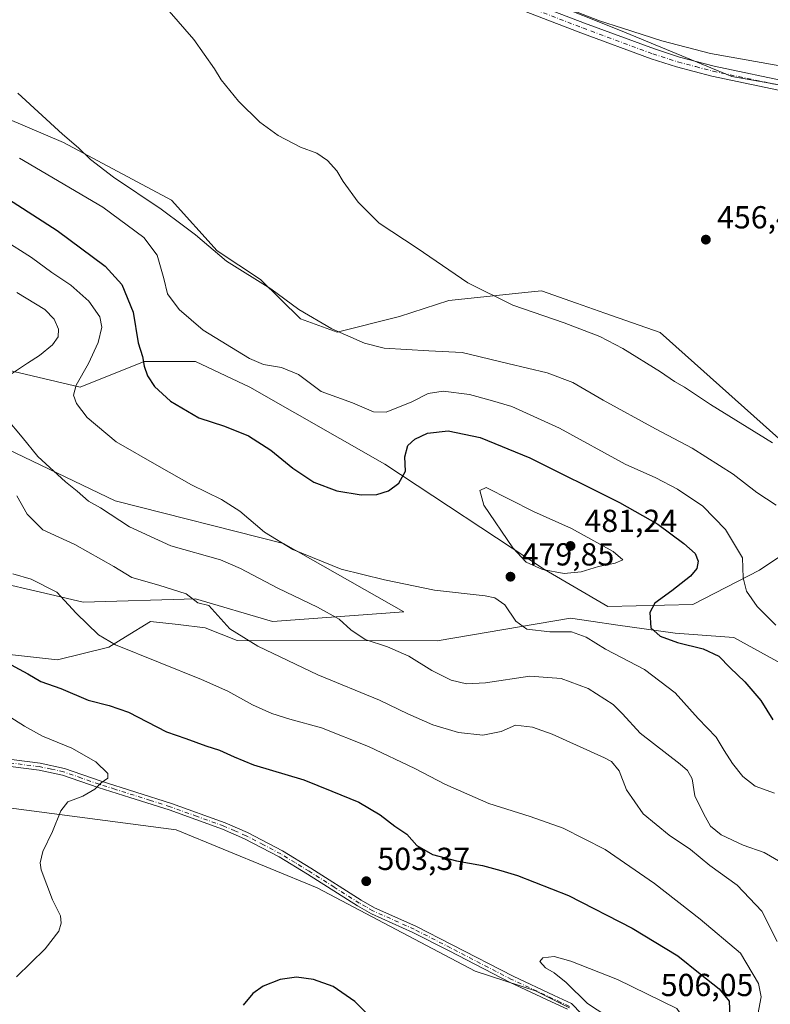
# Model space of a CAD drawing. Units: metres. Extents: x 566737 to 570200, y 4705619 to 4707966.
# Drawn here: x 569556 to 569792, y 4707153 to 4707463 of the extents above; entities that cross this region are included whole.
import ezdxf

# ---------------------------------------------------------------- set-up
doc = ezdxf.new("R2010")
doc.units = ezdxf.units.M
doc.header["$MEASUREMENT"] = 0
doc.linetypes.add('DGN Style 4', pattern=[2.638475, 1.318413, -0.659207, 0.001648, -0.659207])
for name, color, linetype, lineweight in [('Arbolado forestal CxS', 92, 'Continuous', 0), ('Camino Cxs', 7, 'Continuous', 0), ('Camino eje', 30, 'DGN Style 4', 13), ('Cultivos herbáceos CxS', 92, 'Continuous', 0), ('Curva de nivel maestra', 30, 'Continuous', 30), ('Curva de nivel normal', 30, 'Continuous', 0), ('Matorral CxS', 135, 'Continuous', 0), ('Pista no pavimentada Cxs', 111, 'Continuous', 0), ('Pista no pavimentada eje', 91, 'DGN Style 4', 0), ('Punto de cota en terreno', 7, 'Continuous', 0), ('Rótulo de punto de cota en terreno', 7, 'Continuous', 0)]:
    doc.layers.add(name, color=color, linetype=linetype, lineweight=lineweight)
doc.styles.add('Style-Arial', font='txt')

# ---------------------------------------------------------------- blocks, each defined once
blk = doc.blocks.new('*U9')
at = {"layer": 'Cultivos herbáceos CxS', "color": 92, "linetype": 'Continuous', "lineweight": 0}
for points in [[(569708.6083, 4707473.6035, 461.4151), (569744.7193, 4707459.1511, 460.6308), (569779.7975, 4707444.6983, 459.2093), (569832.4162, 4707435.4073, 458.0648)], [(569815.1551, 4707249.1747, 471.9292), (569780.4494, 4707268.2249, 471.9343), (569761.9527, 4707269.5397, 474.3384), (569743.2139, 4707272.2365, 476.7311), (569736.1023, 4707273.2599, 477.884), (569728.9909, 4707274.2831, 478.6019), (569687.0397, 4707267.1571, 482.1704), (569624.0567, 4707267.2193, 490.5414), (569613.9664, 4707271.2575, 491.0843), (569605.5202, 4707272.2517, 491.5823), (569596.8141, 4707273.2767, 492.222), (569588.9445, 4707268.4319, 493.9452), (569583.6973, 4707265.2007, 495.0652), (569567.5539, 4707261.1633, 497.7367), (569540.0789, 4707264.2667, 500.1994)], [(569545.3551, 4707286.4023, 496.1876), (569565.3542, 4707281.7315, 495.4548), (569575.6234, 4707279.3331, 494.1596), (569610.9395, 4707280.3447, 489.6356), (569635.1555, 4707273.2761, 488.3494), (569676.5229, 4707276.3037, 481.5415), (569638.6833, 4707297.8017, 479.9231), (569585.6422, 4707311.1795, 484.0158), (569546.4539, 4707329.9639, 486.4926)], [(569544.3481, 4707354.0397, 486.9094), (569574.6173, 4707346.9721, 480.4188), (569594.7981, 4707355.0481, 475.2405), (569610.9409, 4707355.0479, 472.8876), (569628.0959, 4707346.9711, 472.2701), (569670.5091, 4707322.6895, 473.5428), (569720.83, 4707289.5499, 480.5147), (569740.7921, 4707277.9425, 477.2555), (569767.4637, 4707278.5631, 473.5433), (569788.5222, 4707289.4263, 468.8223), (569803.6567, 4707299.5205, 465.8123)], [(569794.5769, 4707330.8163, 459.6185), (569757.245, 4707364.1309, 458.3727), (569739.8053, 4707370.2619, 458.7979), (569730.8987, 4707373.3933, 458.9628), (569719.9133, 4707377.2555, 459.0817), (569715.7139, 4707376.8209, 459.3141), (569690.6523, 4707374.2275, 461.0154), (569675.1535, 4707369.1839, 462.4737), (569655.5699, 4707364.2797, 464.8995), (569644.0394, 4707368.4591, 465.4735), (569631.4047, 4707380.8185, 464.7548), (569617.8029, 4707389.8871, 464.8954), (569603.4471, 4707405.7549, 463.94), (569569.4429, 4707423.8915, 465.2765), (569508.9923, 4707449.5841, 467.5807)], [(569543.3367, 4707215.7345, 507.1788), (569604.8851, 4707207.6577, 503.6202), (569649.2795, 4707189.4855, 503.1095), (569698.972, 4707163.2249, 503.427), (569718.0161, 4707157.0125, 504.1269), (569728.6869, 4707151.6761, 504.452)]]:
    blk.add_polyline3d(points, dxfattribs=at)
blk = doc.blocks.new('5PATER')
at = {"layer": 'Punto de cota en terreno', "linetype": 'Continuous', "lineweight": 0}
h = blk.add_hatch(color=51, dxfattribs=at)
edge = h.paths.add_edge_path()
edge.add_ellipse((0, 0), major_axis=(-0.11, -0.111), ratio=0.999422, start_angle=0, end_angle=360)

msp = doc.modelspace()

# ---------------------------------------------------------------- linework, layer by layer
at = {"layer": 'Arbolado forestal CxS', "color": 92, "linetype": 'Continuous', "lineweight": 0}
for points in [[(569055.5195, 4707733.7479, 478.3606), (569100.9157, 4707708.9731, 476.1696), (569167.9794, 4707675.9385, 473.7322), (569216.4713, 4707659.4221, 472.2343), (569228.0243, 4707655.2451, 471.6619), (569376.388, 4707601.6115, 467.5981), (569447.5807, 4707573.7395, 465.93), (569447.5845, 4707573.7379, 465.9299), (569478.5305, 4707563.4151, 465.434), (569533.2135, 4707554.1239, 465.8761), (569577.5779, 4707543.8005, 464.3687), (569601.3077, 4707536.5739, 464.1362), (569628.1335, 4707519.0255, 463.3872), (569663.2119, 4707494.2501, 462.0995), (569708.6083, 4707473.6035, 461.4151), (569744.7193, 4707459.1511, 460.6308), (569779.7975, 4707444.6983, 459.2093), (569832.4162, 4707435.4073, 458.0648), (569884.0043, 4707431.2767, 457.1457), (569900.5105, 4707431.2763, 456.5044), (569935.3739, 4707438.1817, 453.8245), (569944.4528, 4707441.2626, 453.8158)], [(569939.2709, 4707463.6039, 453.7882), (569943.7463, 4707443.7687, 453.6923), (569943.8225, 4707443.4593, 453.716), (569943.8613, 4707443.3199, 453.7267), (569944.4528, 4707441.2626, 453.8158), (569935.3739, 4707438.1817, 453.8245), (569900.5105, 4707431.2763, 456.5044), (569884.0043, 4707431.2767, 457.1457), (569832.4162, 4707435.4073, 458.0648), (569779.7975, 4707444.6983, 459.2093), (569744.7193, 4707459.1511, 460.6308), (569708.6083, 4707473.6035, 461.4151)]]:
    msp.add_polyline3d(points, dxfattribs=at)
at = {"layer": 'Camino Cxs', "color": 7, "linetype": 'Continuous', "lineweight": 0}
for points in [[(569728.0201, 4707151.2901, 504.2875), (569722.9701, 4707153.6201, 504.0228), (569709.9701, 4707159.7101, 503.7892), (569690.7701, 4707169.6201, 503.4202), (569679.3701, 4707175.4501, 503.116), (569666.3101, 4707181.2901, 502.7594), (569661.9701, 4707183.7601, 502.7058), (569646.1701, 4707193.7701, 503.5044), (569637.2701, 4707199.1801, 503.7614), (569626.4201, 4707204.9001, 503.8204), (569619.4901, 4707207.8901, 503.9223), (569602.6901, 4707213.9501, 504.177), (569590.2801, 4707217.8701, 504.3403), (569580.2801, 4707221.0401, 505.0275), (569569.1301, 4707224.9201, 506.1598), (569561.7001, 4707226.5201, 506.7587), (569542.0601, 4707229.0301, 508.3708)], [(569728.0201, 4707151.2901, 504.2875), (569722.9701, 4707153.6201, 504.0228), (569709.9701, 4707159.7101, 503.7892), (569690.7701, 4707169.6201, 503.4202), (569679.3701, 4707175.4501, 503.116), (569666.3101, 4707181.2901, 502.7594), (569661.9701, 4707183.7601, 502.7058), (569646.1701, 4707193.7701, 503.5044), (569637.2701, 4707199.1801, 503.7614), (569626.4201, 4707204.9001, 503.8204), (569619.4901, 4707207.8901, 503.9223), (569602.6901, 4707213.9501, 504.177), (569590.2801, 4707217.8701, 504.3403), (569580.2801, 4707221.0401, 505.0275), (569569.1301, 4707224.9201, 506.1598), (569561.7001, 4707226.5201, 506.7587), (569542.0601, 4707229.0301, 508.3708)], [(569542.3801, 4707231.1601, 508.3619), (569562.0601, 4707228.6401, 506.6253), (569569.7101, 4707227.0001, 506.1559), (569580.9601, 4707223.0801, 505.1522), (569603.3801, 4707215.9901, 504.321), (569620.2801, 4707209.9001, 504.004), (569627.3501, 4707206.8401, 504.0506), (569638.3301, 4707201.0601, 504.0334), (569647.3101, 4707195.6101, 503.8623), (569663.0801, 4707185.6001, 503.0142), (569667.2901, 4707183.2101, 503.0799), (569680.3001, 4707177.3901, 503.4348), (569691.7601, 4707171.5301, 503.7132), (569710.9201, 4707161.6401, 504.2047), (569723.8801, 4707155.5701, 504.4218), (569729.2901, 4707153.0801, 504.6958), (569732.4301, 4707149.8101, 504.5774)], [(569542.3801, 4707231.1601, 508.3619), (569562.0601, 4707228.6401, 506.6253), (569569.7101, 4707227.0001, 506.1559), (569580.9601, 4707223.0801, 505.1522), (569603.3801, 4707215.9901, 504.321), (569620.2801, 4707209.9001, 504.004), (569627.3501, 4707206.8401, 504.0506), (569638.3301, 4707201.0601, 504.0334), (569647.3101, 4707195.6101, 503.8623), (569663.0801, 4707185.6001, 503.0142), (569667.2901, 4707183.2101, 503.0799), (569680.3001, 4707177.3901, 503.4348), (569691.7601, 4707171.5301, 503.7132), (569710.9201, 4707161.6401, 504.2047), (569723.8801, 4707155.5701, 504.4218), (569729.2901, 4707153.0801, 504.6958), (569732.4301, 4707149.8101, 504.5774)]]:
    msp.add_polyline3d(points, dxfattribs=at)
at = {"layer": 'Camino eje', "color": 30, "linetype": 'DGN Style 4', "lineweight": 13}
msp.add_polyline3d([(569728.6551, 4707152.1851, 504.5041), (569725.9501, 4707153.4301, 504.3511), (569723.4251, 4707154.5951, 504.2252), (569710.4451, 4707160.6751, 503.994), (569691.2651, 4707170.5751, 503.5667), (569679.8351, 4707176.4201, 503.2767), (569666.8001, 4707182.2501, 502.932), (569664.6301, 4707183.4851, 502.8798), (569662.5251, 4707184.6801, 502.8554), (569654.6251, 4707189.6851, 503.2482), (569646.7401, 4707194.6901, 503.6861), (569642.2901, 4707197.3951, 503.9436), (569637.8001, 4707200.1201, 503.9072), (569632.3751, 4707202.9801, 503.9735), (569626.8851, 4707205.8701, 503.9378), (569623.3501, 4707207.4001, 503.9919), (569619.8851, 4707208.8951, 503.9657), (569611.4351, 4707211.9401, 504.1104), (569603.0351, 4707214.9701, 504.2535), (569596.8301, 4707216.9301, 504.342), (569585.6201, 4707220.4751, 504.6603), (569580.6201, 4707222.0601, 505.1272), (569575.0451, 4707224.0001, 505.6137), (569569.4201, 4707225.9601, 506.1569), (569565.5951, 4707226.7801, 506.4641), (569561.8801, 4707227.5801, 506.7524), (569552.0401, 4707228.8401, 507.5582)], dxfattribs=at)
at = {"layer": 'Cultivos herbáceos CxS', "color": 92, "linetype": 'Continuous', "lineweight": 0}
for points in [[(569055.5195, 4707733.7479, 478.3606), (569100.9157, 4707708.9731, 476.1696), (569167.9794, 4707675.9385, 473.7322), (569216.4713, 4707659.4221, 472.2343), (569228.0243, 4707655.2451, 471.6619), (569376.388, 4707601.6115, 467.5981), (569447.5807, 4707573.7395, 465.93), (569447.5845, 4707573.7379, 465.9299), (569478.5305, 4707563.4151, 465.434), (569533.2135, 4707554.1239, 465.8761), (569577.5779, 4707543.8005, 464.3687), (569601.3077, 4707536.5739, 464.1362), (569628.1335, 4707519.0255, 463.3872), (569663.2119, 4707494.2501, 462.0995), (569708.6083, 4707473.6035, 461.4151), (569744.7193, 4707459.1511, 460.6308), (569779.7975, 4707444.6983, 459.2093), (569832.4162, 4707435.4073, 458.0648), (569884.0043, 4707431.2767, 457.1457), (569900.5105, 4707431.2763, 456.5044), (569935.3739, 4707438.1817, 453.8245), (569944.4528, 4707441.2626, 453.8158)], [(569794.5769, 4707330.8163, 459.6185), (569757.245, 4707364.1309, 458.3727), (569739.8053, 4707370.2619, 458.7979), (569730.8987, 4707373.3933, 458.9628), (569719.9133, 4707377.2555, 459.0817), (569715.7139, 4707376.8209, 459.3141), (569690.6523, 4707374.2275, 461.0154), (569675.1535, 4707369.1839, 462.4737), (569655.5699, 4707364.2797, 464.8995), (569644.0394, 4707368.4591, 465.4735), (569631.4047, 4707380.8185, 464.7548), (569617.8029, 4707389.8871, 464.8954), (569603.4471, 4707405.7549, 463.94), (569569.4429, 4707423.8915, 465.2765), (569508.9923, 4707449.5841, 467.5807)], [(569544.3481, 4707354.0397, 486.9094), (569574.6173, 4707346.9721, 480.4188), (569594.7981, 4707355.0481, 475.2405), (569610.9409, 4707355.0479, 472.8876), (569628.0959, 4707346.9711, 472.2701), (569670.5091, 4707322.6895, 473.5428), (569720.83, 4707289.5499, 480.5147), (569740.7921, 4707277.9425, 477.2555), (569767.4637, 4707278.5631, 473.5433), (569788.5222, 4707289.4263, 468.8223), (569803.6567, 4707299.5205, 465.8123)], [(569545.3551, 4707286.4023, 496.1876), (569565.3542, 4707281.7315, 495.4548), (569575.6234, 4707279.3331, 494.1596), (569610.9395, 4707280.3447, 489.6356), (569635.1555, 4707273.2761, 488.3494), (569676.5229, 4707276.3037, 481.5415), (569638.6833, 4707297.8017, 479.9231), (569585.6422, 4707311.1795, 484.0158), (569546.4539, 4707329.9639, 486.4926)], [(569896.5861, 4707317.5299, 460.1033), (569889.8629, 4707313.7273, 460.6134), (569885.2935, 4707311.1429, 460.7013), (569884.3759, 4707310.6237, 460.7135), (569860.3603, 4707272.4691, 465.5395), (569852.0875, 4707252.0727, 468.7035), (569830.5277, 4707243.8155, 471.6855), (569815.1551, 4707249.1747, 471.9292), (569780.4494, 4707268.2249, 471.9343), (569761.9527, 4707269.5397, 474.3384), (569743.2139, 4707272.2365, 476.7311), (569736.1023, 4707273.2599, 477.884), (569728.9909, 4707274.2831, 478.6019), (569687.0397, 4707267.1571, 482.1704), (569624.0567, 4707267.2193, 490.5414), (569613.9664, 4707271.2575, 491.0843), (569605.5202, 4707272.2517, 491.5823), (569596.8141, 4707273.2767, 492.222), (569588.9445, 4707268.4319, 493.9452), (569583.6973, 4707265.2007, 495.0652), (569567.5539, 4707261.1633, 497.7367), (569540.0789, 4707264.2667, 500.1994)], [(569543.3367, 4707215.7345, 507.1788), (569604.8851, 4707207.6577, 503.6202), (569649.2795, 4707189.4855, 503.1095), (569698.972, 4707163.2249, 503.427), (569718.0161, 4707157.0125, 504.1269), (569728.6869, 4707151.6761, 504.452)]]:
    msp.add_polyline3d(points, dxfattribs=at)
at = {"layer": 'Curva de nivel maestra', "color": 30, "linetype": 'Continuous', "lineweight": 30, "flags": 128}
for points, elevation in [([(569547.27, 4707409.1001), (569567.4, 4707396.2301), (569582.54, 4707385.0401), (569587.8, 4707379.3001), (569591.38, 4707370.5501), (569592.91, 4707360.9501), (569594.26, 4707356.5601), (569594.81, 4707353.5301), (569595.85, 4707350.5301), (569598.1, 4707347.1301), (569603.04, 4707342.5401), (569612.03, 4707337.3301), (569620.06, 4707334.6401), (569627.6, 4707331.6101), (569634.65, 4707327.1301), (569641.6, 4707321.4901), (569648.17, 4707317.1101), (569655.43, 4707314.3101), (569663.07, 4707313.0601), (569668.07, 4707313.2201), (569671.72, 4707314.3401), (569675, 4707316.7901), (569677.09, 4707320.5101), (569676.9, 4707325.0901), (569677.83, 4707328.5901), (569679.97, 4707330.6401), (569684.04, 4707332.4501), (569690.53, 4707333.2001), (569700.61, 4707331.1101), (569716.2, 4707324.7501), (569744.39, 4707310.7001), (569756.44, 4707303.8101), (569764.7, 4707297.7601), (569768.2, 4707294.5901), (569769.18, 4707292.2601), (569768.8, 4707289.9301), (569766.77, 4707287.4801), (569760.95, 4707282.8401), (569755.56, 4707278.9601), (569754.02, 4707276.0801), (569754.26, 4707271.3001), (569757.18, 4707268.6101), (569762.65, 4707266.6601), (569770.77, 4707264.6501), (569775.72, 4707262.3901), (569779.25, 4707258.6301), (569783.89, 4707254.2901), (569788.95, 4707248.4201), (569792.67, 4707242.2801)], 475), ([(569550.26, 4707261.0401), (569558.16, 4707256.8201), (569562.31, 4707254.4201), (569568.62, 4707252.1201), (569577.14, 4707248.5501), (569583.82, 4707246.8501), (569589.91, 4707244.6801), (569595.74, 4707241.7301), (569601.79, 4707238.5101), (569607.94, 4707236.4601), (569614.23, 4707234.0901), (569618.52, 4707232.7201), (569623.16, 4707230.6901), (569629.24, 4707228.1401), (569645.01, 4707223.3901), (569653.86, 4707219.9001), (569662.37, 4707216.4501), (569669.06, 4707212.4001), (569673.67, 4707208.8801), (569677.52, 4707206.3001), (569680.65, 4707202.8201), (569685.52, 4707199.9601), (569693.08, 4707197.9601), (569701.26, 4707196.5001), (569707.02, 4707194.9001), (569712.3, 4707193.3801), (569728.34, 4707187.0701), (569748.39, 4707176.8101), (569762.82, 4707168.0301), (569769.82, 4707162.3801), (569775.8, 4707157.6901), (569778.9, 4707153.8601), (569779.13, 4707148.8901)], 500), ([(569666.98, 4707147.8501), (569661.11, 4707153.7401), (569654.25, 4707158.4501), (569648.12, 4707160.6601), (569642.74, 4707161.3401), (569637.56, 4707160.6201), (569632.3, 4707158.4901), (569628.99, 4707156.2301), (569625.92, 4707152.5601)], 500)]:
    msp.add_lwpolyline(points, dxfattribs=dict(at, elevation=elevation))
at = {"layer": 'Curva de nivel normal', "color": 30, "linetype": 'Continuous', "lineweight": 0, "flags": 128}
for points, elevation in [([(569602.66, 4707465.2801), (569610.44, 4707456.3501), (569616.98, 4707447.0701), (569619.04, 4707443.6001), (569624.46, 4707436.8901), (569631.19, 4707430.3601), (569637, 4707426.1601), (569644, 4707422.5001), (569649.15, 4707420.5401), (569652.52, 4707418.2601), (569655.43, 4707415.0001), (569657.47, 4707411.6601), (569662.16, 4707405.1801), (569668.8, 4707398.5201), (569680.72, 4707390.7201), (569696.7, 4707379.7501), (569710.84, 4707372.7001), (569726.98, 4707367.2201), (569738.2, 4707362.9401), (569745.5, 4707359.0701), (569757.34, 4707351.8301), (569761.69, 4707348.7501), (569764.91, 4707346.9101), (569773.08, 4707341.4701), (569792.57, 4707329.4401)], 460), ([(569915.75, 4707463.1701), (569914.08, 4707458.6401), (569912.74, 4707454.5201), (569908.63, 4707450.2701), (569898.04, 4707446.0601), (569882.34, 4707442.7901), (569874.4, 4707442.1801), (569863.32, 4707441.8101), (569848.54, 4707442.3201), (569843.38, 4707442.8201), (569839.38, 4707442.8501), (569831.71, 4707443.9401), (569815.05, 4707445.5601), (569793.72, 4707448.2501), (569773.05, 4707451.8901), (569757.72, 4707455.8801), (569745.4, 4707459.9201), (569738.13, 4707462.1601), (569727.83, 4707466.1401)], 460), ([(569793.79, 4707309.8101), (569787.65, 4707313.7801), (569780.23, 4707319.5801), (569767.3, 4707327.8101), (569755.77, 4707333.8601), (569739.32, 4707342.8501), (569729.76, 4707348.4301), (569721.61, 4707351.4201), (569709.23, 4707354.4401), (569694.86, 4707357.8801), (569684.43, 4707358.3501), (569677.4, 4707358.8501), (569670.34, 4707359.2301), (569664.15, 4707360.8201), (569653.83, 4707365.3401), (569643.5, 4707371.4201), (569634.72, 4707377.8901), (569620.76, 4707386.6001), (569610.97, 4707394.8801), (569607.22, 4707397.6801), (569600.2, 4707402.9601), (569585.14, 4707413.0501), (569577.86, 4707418.5301), (569574.16, 4707422.2301), (569569.09, 4707426.5901), (569555.07, 4707439.4801)], 465), ([(569793.59, 4707272.1201), (569787.78, 4707277.9901), (569784.42, 4707282.7501), (569783.4, 4707286.9801), (569783.12, 4707293.2601), (569777.74, 4707302.1401), (569770.7, 4707309.5601), (569762.69, 4707314.9001), (569755.82, 4707318.4201), (569746.17, 4707322.7601), (569725.52, 4707334.0601), (569710.49, 4707340.8301), (569703.69, 4707342.8801), (569697.25, 4707344.6801), (569688.88, 4707345.7201), (569684.21, 4707344.9201), (569679.03, 4707342.3101), (569670.96, 4707339.0901), (569666.94, 4707339.1801), (569660.42, 4707342.0001), (569650.54, 4707345.6101), (569643.35, 4707350.9201), (569638.04, 4707353.1201), (569632.33, 4707354.1301), (569627.94, 4707356.0201), (569613.4, 4707364.9001), (569605.83, 4707371.3401), (569602.14, 4707376.3101), (569600.99, 4707381.1601), (569598.88, 4707388.5301), (569594.7, 4707394.0101), (569581.84, 4707403.5301), (569555.56, 4707418.9501)], 470), ([(569793.19, 4707219.2601), (569787.18, 4707221.4301), (569783.23, 4707224.4401), (569779.96, 4707228.6001), (569777.4, 4707232.6201), (569774.88, 4707236.8801), (569769.23, 4707242.7801), (569761.9, 4707250.7801), (569752.28, 4707258.1501), (569740, 4707264.5001), (569733.92, 4707268.3001), (569729.28, 4707269.9601), (569722.53, 4707269.9601), (569715.22, 4707270.7801), (569711.82, 4707273.3601), (569708.38, 4707278.5001), (569705.18, 4707280.7001), (569702.17, 4707281.3601), (569686.24, 4707283.1001), (569670.44, 4707286.3001), (569656.84, 4707289.7001), (569641.62, 4707295.9201), (569632.66, 4707301.3001), (569624.95, 4707307.9201), (569619.15, 4707311.6701), (569609.72, 4707316.2401), (569599.48, 4707321.9901), (569585.98, 4707329.7401), (569576.84, 4707337.3801), (569573.48, 4707341.7901), (569572.57, 4707344.4801), (569573.44, 4707347.5801), (569577.32, 4707354.3801), (569580.28, 4707361.0601), (569581.5, 4707365.8201), (569580.86, 4707369.1101), (569577.36, 4707374.0601), (569571.75, 4707379.0601), (569565.75, 4707383.0501), (569559.35, 4707387.7501), (569550.43, 4707393.4001)], 480), ([(569551.52, 4707350.0801), (569558.07, 4707354.5001), (569561.88, 4707356.8901), (569565.97, 4707360.2701), (569567.72, 4707362.7601), (569567.88, 4707365.2201), (569566.5, 4707368.4001), (569563.55, 4707371.3701), (569554.73, 4707376.7801)], 485), ([(569798.43, 4707195.6601), (569789.95, 4707200.5501), (569783.31, 4707202.8601), (569776.44, 4707206.1301), (569773.06, 4707208.8401), (569770.95, 4707212.6401), (569768.14, 4707218.3601), (569767.32, 4707223.8001), (569765.83, 4707226.3901), (569763.47, 4707228.3801), (569750.94, 4707238.1501), (569745.33, 4707244.1901), (569742.48, 4707247.0901), (569734.51, 4707252.2201), (569726.04, 4707255.3301), (569716.22, 4707256.0801), (569702.24, 4707254.0001), (569696.28, 4707253.6201), (569691.48, 4707254.8301), (569685.38, 4707257.8801), (569678.06, 4707262.3801), (569671.4, 4707265.3001), (569664.38, 4707267.6101), (569659.89, 4707270.6301), (569656.16, 4707274.0301), (569649.4, 4707277.7401), (569636.91, 4707283.7601), (569625.1, 4707289.9401), (569618.8, 4707292.6501), (569603.17, 4707297.0201), (569590.19, 4707302.9801), (569581.08, 4707309.0201), (569577.3, 4707311.0901), (569573.72, 4707314.2801), (569570.03, 4707317.2101), (569561.33, 4707325.1201), (569556.36, 4707331.2601), (569551.49, 4707337.0901)], 485), ([(569794.04, 4707172.5601), (569789.27, 4707182.1601), (569781.47, 4707190.3001), (569772.86, 4707196.4801), (569766.74, 4707201.5501), (569760.03, 4707205.9901), (569751.88, 4707212.7301), (569746.62, 4707220.2701), (569744.36, 4707226.2701), (569741.94, 4707229.1701), (569739.73, 4707230.3101), (569723.19, 4707237.7901), (569717.08, 4707239.9801), (569711.68, 4707240.5901), (569707.14, 4707238.6101), (569701.4, 4707237.4601), (569693.73, 4707238.3301), (569685.67, 4707240.7801), (569677.82, 4707244.1901), (569668.92, 4707248.4801), (569649.5, 4707256.4501), (569630.58, 4707265.5101), (569621.79, 4707270.9201), (569615.19, 4707278.2301), (569611.72, 4707279.1601), (569607.99, 4707281.9701), (569599.47, 4707284.7001), (569590.92, 4707287.1001), (569585.29, 4707290.5201), (569572.94, 4707297.4401), (569562.92, 4707302.0601), (569557.95, 4707306.9901), (569554.68, 4707312.8201)], 490), ([(569702.49, 4707315.3501), (569700.43, 4707314.4001), (569701.73, 4707309.8401), (569710.9, 4707296.4201), (569715.02, 4707291.8801), (569720.18, 4707289.6001), (569726.99, 4707288.3201), (569732.36, 4707288.8501), (569737.8, 4707290.5501), (569743.1, 4707291.5601), (569745.43, 4707292.6201), (569742.41, 4707295.2301), (569729.28, 4707302.4801), (569717.38, 4707307.8901), (569702.49, 4707315.3501)], 480), ([(569787.63, 4707147.9701), (569788.99, 4707155.1601), (569788.2, 4707159.4201), (569782.5, 4707168.8601), (569769.8, 4707179.6201), (569755.44, 4707190.8101), (569739.95, 4707201.4801), (569726.7, 4707208.2401), (569716.28, 4707211.9401), (569703.29, 4707215.9901), (569689.45, 4707222.0601), (569680.01, 4707227.0201), (569665.46, 4707233.9301), (569650.67, 4707239.8101), (569640.65, 4707242.4901), (569635.01, 4707244.2801), (569628.9, 4707247.0501), (569621.11, 4707251.3701), (569612.84, 4707255.0501), (569585.74, 4707265.8801), (569580.45, 4707269.0401), (569573.44, 4707275.8801), (569567.28, 4707282.4401), (569559.26, 4707286.5601), (569553.51, 4707288.2401)], 495), ([(569548.7, 4707245.5501), (569557.17, 4707240.3201), (569562.8, 4707237.1701), (569572.04, 4707233.3601), (569579.6, 4707229.1201), (569583.4, 4707225.4801), (569583.35, 4707223.9201), (569581.24, 4707222.5001), (569579.29, 4707220.5301), (569575.47, 4707218.3301), (569570.81, 4707216.5301), (569568.54, 4707213.6501), (569565.93, 4707207.1401), (569562.95, 4707200.9301), (569562.09, 4707197.3801), (569562.37, 4707195.0901), (569565.98, 4707185.7201), (569568.44, 4707180.6301), (569568.7, 4707178.3101), (569567.91, 4707175.8401), (569563.6, 4707170.2701), (569554.62, 4707161.4601)], 505), ([(569723.81, 4707167.9001), (569720.24, 4707167.4201), (569719.34, 4707166.3101), (569721.18, 4707164.2801), (569723.85, 4707162.7601), (569727.62, 4707159.7001), (569734.39, 4707153.0601), (569743.12, 4707147.2901), (569750.4, 4707144.6501), (569758.39, 4707144.0301), (569761.7, 4707144.7701), (569763.42, 4707146.7201), (569764.19, 4707149.1001), (569762.42, 4707151.4801), (569743.75, 4707160.6301), (569729.11, 4707166.4201), (569723.81, 4707167.9001)], 505)]:
    msp.add_lwpolyline(points, dxfattribs=dict(at, elevation=elevation))
at = {"layer": 'Matorral CxS', "color": 135, "linetype": 'Continuous', "lineweight": 0}
for points in [[(569508.9923, 4707449.5841, 467.5807), (569569.4429, 4707423.8915, 465.2765), (569603.4471, 4707405.7549, 463.94), (569617.8029, 4707389.8871, 464.8954), (569631.4047, 4707380.8185, 464.7548), (569644.0394, 4707368.4591, 465.4735), (569655.5699, 4707364.2797, 464.8995), (569675.1535, 4707369.1839, 462.4737), (569690.6523, 4707374.2275, 461.0154), (569715.7139, 4707376.8209, 459.3141), (569719.9133, 4707377.2555, 459.0817), (569730.8987, 4707373.3933, 458.9628), (569739.8053, 4707370.2619, 458.7979), (569757.245, 4707364.1309, 458.3727), (569794.5769, 4707330.8163, 459.6185)], [(569794.5769, 4707330.8163, 459.6185), (569757.245, 4707364.1309, 458.3727), (569739.8053, 4707370.2619, 458.7979), (569730.8987, 4707373.3933, 458.9628), (569719.9133, 4707377.2555, 459.0817), (569715.7139, 4707376.8209, 459.3141), (569690.6523, 4707374.2275, 461.0154), (569675.1535, 4707369.1839, 462.4737), (569655.5699, 4707364.2797, 464.8995), (569644.0394, 4707368.4591, 465.4735), (569631.4047, 4707380.8185, 464.7548), (569617.8029, 4707389.8871, 464.8954), (569603.4471, 4707405.7549, 463.94), (569569.4429, 4707423.8915, 465.2765), (569508.9923, 4707449.5841, 467.5807)], [(569803.6567, 4707299.5205, 465.8123), (569788.5222, 4707289.4263, 468.8223), (569767.4637, 4707278.5631, 473.5433), (569740.7921, 4707277.9425, 477.2555), (569720.83, 4707289.5499, 480.5147), (569670.5091, 4707322.6895, 473.5428), (569628.0959, 4707346.9711, 472.2701), (569610.9409, 4707355.0479, 472.8876), (569594.7981, 4707355.0481, 475.2405), (569574.6173, 4707346.9721, 480.4188), (569544.3481, 4707354.0397, 486.9094)], [(569544.3481, 4707354.0397, 486.9094), (569574.6173, 4707346.9721, 480.4188), (569594.7981, 4707355.0481, 475.2405), (569610.9409, 4707355.0479, 472.8876), (569628.0959, 4707346.9711, 472.2701), (569670.5091, 4707322.6895, 473.5428), (569720.83, 4707289.5499, 480.5147), (569740.7921, 4707277.9425, 477.2555), (569767.4637, 4707278.5631, 473.5433), (569788.5222, 4707289.4263, 468.8223), (569803.6567, 4707299.5205, 465.8123)], [(569546.4539, 4707329.9639, 486.4926), (569585.6422, 4707311.1795, 484.0158), (569638.6833, 4707297.8017, 479.9231), (569676.5229, 4707276.3037, 481.5415), (569635.1555, 4707273.2761, 488.3494), (569610.9395, 4707280.3447, 489.6356), (569575.6234, 4707279.3331, 494.1596), (569565.3542, 4707281.7315, 495.4548), (569545.3551, 4707286.4023, 496.1876)], [(569545.3551, 4707286.4023, 496.1876), (569565.3542, 4707281.7315, 495.4548), (569575.6234, 4707279.3331, 494.1596), (569610.9395, 4707280.3447, 489.6356), (569635.1555, 4707273.2761, 488.3494), (569676.5229, 4707276.3037, 481.5415), (569638.6833, 4707297.8017, 479.9231), (569585.6422, 4707311.1795, 484.0158), (569546.4539, 4707329.9639, 486.4926)], [(569896.5861, 4707317.5299, 460.1033), (569889.8629, 4707313.7273, 460.6134), (569885.2935, 4707311.1429, 460.7013), (569884.3759, 4707310.6237, 460.7135), (569860.3603, 4707272.4691, 465.5395), (569852.0875, 4707252.0727, 468.7035), (569830.5277, 4707243.8155, 471.6855), (569815.1551, 4707249.1747, 471.9292), (569780.4494, 4707268.2249, 471.9343), (569761.9527, 4707269.5397, 474.3384), (569743.2139, 4707272.2365, 476.7311), (569736.1023, 4707273.2599, 477.884), (569728.9909, 4707274.2831, 478.6019), (569687.0397, 4707267.1571, 482.1704), (569624.0567, 4707267.2193, 490.5414), (569613.9664, 4707271.2575, 491.0843), (569605.5202, 4707272.2517, 491.5823), (569596.8141, 4707273.2767, 492.222), (569588.9445, 4707268.4319, 493.9452), (569583.6973, 4707265.2007, 495.0652), (569567.5539, 4707261.1633, 497.7367), (569540.0789, 4707264.2667, 500.1994)], [(569540.0789, 4707264.2667, 500.1994), (569567.5539, 4707261.1633, 497.7367), (569583.6973, 4707265.2007, 495.0652), (569588.9445, 4707268.4319, 493.9452), (569596.8141, 4707273.2767, 492.222), (569605.5202, 4707272.2517, 491.5823), (569613.9664, 4707271.2575, 491.0843), (569624.0567, 4707267.2193, 490.5414), (569687.0397, 4707267.1571, 482.1704), (569728.9909, 4707274.2831, 478.6019), (569736.1023, 4707273.2599, 477.884), (569743.2139, 4707272.2365, 476.7311), (569761.9527, 4707269.5397, 474.3384), (569780.4494, 4707268.2249, 471.9343), (569815.1551, 4707249.1747, 471.9292)], [(569728.6869, 4707151.6761, 504.452), (569718.0161, 4707157.0125, 504.1269), (569698.972, 4707163.2249, 503.427), (569649.2795, 4707189.4855, 503.1095), (569604.8851, 4707207.6577, 503.6202), (569543.3367, 4707215.7345, 507.1788)], [(569543.3367, 4707215.7345, 507.1788), (569604.8851, 4707207.6577, 503.6202), (569649.2795, 4707189.4855, 503.1095), (569698.972, 4707163.2249, 503.427), (569718.0161, 4707157.0125, 504.1269), (569728.6869, 4707151.6761, 504.452)]]:
    msp.add_polyline3d(points, dxfattribs=at)
at = {"layer": 'Pista no pavimentada Cxs', "color": 111, "linetype": 'Continuous', "lineweight": 0}
for points in [[(569515.0201, 4707548.0001, 463.7389), (569572.9001, 4707525.8801, 461.4068), (569624.0301, 4707506.6901, 460.9859), (569647.1501, 4707497.3801, 461.2977), (569703.1901, 4707473.1201, 461.4218), (569733.4401, 4707461.4601, 462.0179), (569755.4301, 4707453.3401, 461.0787), (569763.2901, 4707450.8001, 461.4976), (569774.2501, 4707447.9101, 460.2259), (569799.0401, 4707442.7001, 461.1256), (569819.2001, 4707439.5301, 460.3687), (569841.7201, 4707436.6601, 459.8948), (569864.5101, 4707433.5601, 458.58), (569873.6801, 4707431.7701, 458.2739), (569880.9101, 4707430.1801, 458.821), (569886.0301, 4707428.5801, 456.9061), (569892.0901, 4707425.6801, 456.0548), (569900.4901, 4707421.0401, 455.6486), (569908.8501, 4707416.1301, 455.2862), (569913.1701, 4707413.3301, 455.0975), (569915.8401, 4707411.4001, 454.9334), (569919.3301, 4707409.7601, 454.835), (569921.2405, 4707409.5497, 454.7813), (569923.0625, 4707409.6255, 454.7325)], [(569931.8123, 4707394.1589, 454.7838), (569927.4801, 4707398.4001, 454.759), (569924.2601, 4707401.3501, 454.7433), (569911.3401, 4707410.6501, 455.0588), (569907.1401, 4707413.3701, 455.3013), (569898.8901, 4707418.2301, 455.625), (569890.6101, 4707422.8001, 455.9868), (569884.8401, 4707425.5601, 456.2467), (569880.0801, 4707427.0501, 456.5563), (569873.0201, 4707428.6001, 457.0176), (569863.9801, 4707430.3701, 457.2391), (569841.2901, 4707433.4501, 458.174), (569818.7401, 4707436.3201, 458.169), (569798.4501, 4707439.5201, 459.3434), (569773.5101, 4707444.7601, 459.0622), (569762.3801, 4707447.6901, 459.2748), (569754.3701, 4707450.2801, 459.452), (569732.2901, 4707458.4301, 460.0331), (569701.9601, 4707470.1201, 460.1268), (569645.9101, 4707494.3901, 460.7049), (569622.8601, 4707503.6701, 460.7673), (569571.7501, 4707522.8601, 461.5115), (569513.8801, 4707544.9701, 463.1791)], [(569703.1901, 4707473.1201, 461.4218), (569733.4401, 4707461.4601, 462.0179), (569755.4301, 4707453.3401, 461.0787), (569763.2901, 4707450.8001, 461.4976), (569774.2501, 4707447.9101, 460.2259), (569799.0401, 4707442.7001, 461.1256)], [(569798.4501, 4707439.5201, 459.3434), (569773.5101, 4707444.7601, 459.0622), (569762.3801, 4707447.6901, 459.2748), (569754.3701, 4707450.2801, 459.452), (569732.2901, 4707458.4301, 460.0331), (569701.9601, 4707470.1201, 460.1268)]]:
    msp.add_polyline3d(points, dxfattribs=at)
at = {"layer": 'Pista no pavimentada eje', "color": 91, "linetype": 'DGN Style 4', "lineweight": 0}
msp.add_polyline3d([(569702.5751, 4707471.6201, 460.4151), (569732.8651, 4707459.9451, 460.948), (569754.9001, 4707451.8101, 459.8184), (569762.8351, 4707449.2451, 460.4064), (569768.4001, 4707447.7801, 459.3479), (569773.8801, 4707446.3351, 459.4216), (569798.7451, 4707441.1101, 460.1489)], dxfattribs=at)

# ---------------------------------------------------------------- block references
at = {"layer": 'Cultivos herbáceos CxS', "color": 92, "linetype": 'Continuous', "lineweight": 0}
msp.add_blockref('*U9', (0, 0), dxfattribs=at)
at = {"layer": 'Punto de cota en terreno', "color": 7, "linetype": 'Continuous', "lineweight": 0, "xscale": 10, "yscale": 10, "zscale": 10}
for p in [(569771.61, 4707393.37, 456.47), (569729, 4707297, 481.24), (569710.11, 4707287.34, 479.85), (569664.71, 4707191.55, 503.37)]:
    msp.add_blockref('5PATER', p, dxfattribs=at)

# ---------------------------------------------------------------- texts
at = {"layer": 'Rótulo de punto de cota en terreno', "color": 7, "linetype": 'Continuous', "lineweight": 0, "style": 'Style-Arial'}
for s, p in [('456,47', (569775.1378, 4707396.8978)), ('481,24', (569733.4097, 4707301.4097)), ('479,85', (569713.6378, 4707290.8678)), ('503,37', (569668.2378, 4707195.0778)), ('506,05', (569757.4097, 4707155.4097))]:
    msp.add_text(s, height=7, dxfattribs=at).set_placement(p)

doc.saveas('drawing.dxf')
